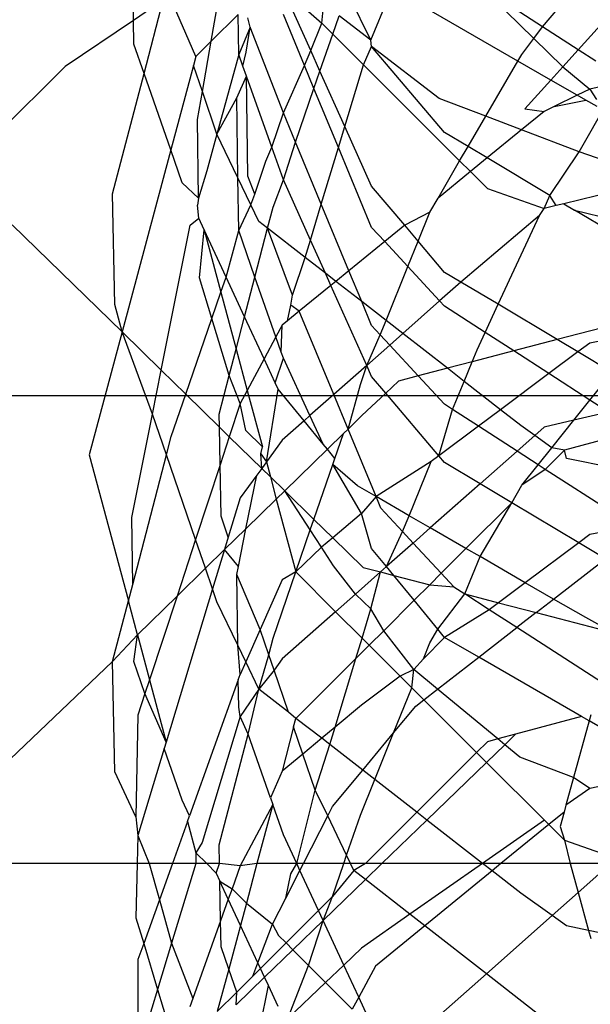
# Model space of a CAD drawing. Units: millimetres. Extents: x -802 to 3169, y -470 to 2355.
# Drawn here: x -533 to -530, y 1594 to 1598 of the extents above; entities that cross this region are included whole.
import ezdxf

# ---------------------------------------------------------------- set-up
doc = ezdxf.new("R2010")
doc.units = ezdxf.units.MM

msp = doc.modelspace()

# ---------------------------------------------------------------- linework, layer by layer
for p, q in [((-532.4062, 1597.8777), (-532.4136, 1598.4006)), ((-532.0682, 1597.7866), (-532.0048, 1598.1505)), ((-530.6266, 1597.8498), (-530.4369, 1598.0734)), ((-530.1661, 1598.0895), (-530.4719, 1597.7498)), ((-532.1348, 1597.72), (-532.2497, 1597.9841)), ((-531.6354, 1597.7471), (-531.7543, 1598.0122)), ((-531.7543, 1598.0122), (-531.5874, 1597.866)), ((-531.3731, 1597.7921), (-531.4765, 1598.0011)), ((-531.3731, 1597.7921), (-531.2813, 1598.0164)), ((-530.7342, 1597.7005), (-531.2813, 1598.0164)), ((-530.6266, 1597.8498), (-530.8932, 1598.0221)), ((-530.8932, 1598.0221), (-530.6647, 1597.7992)), ((-532.2774, 1597.9653), (-532.4062, 1597.8777)), ((-532.3603, 1597.6471), (-532.2774, 1597.9653)), ((-531.5874, 1597.866), (-531.5783, 1597.9524)), ((-531.9511, 1597.9037), (-532.0682, 1597.7866)), ((-531.9486, 1597.7296), (-531.9511, 1597.9037)), ((-531.6622, 1597.6806), (-531.7543, 1597.9028)), ((-531.5395, 1597.818), (-531.5121, 1597.8976)), ((-531.3731, 1597.7921), (-531.5121, 1597.8976)), ((-532.4062, 1597.8777), (-532.7028, 1597.6762)), ((-532.4047, 1597.774), (-532.4062, 1597.8777)), ((-531.8981, 1597.8487), (-531.909, 1597.889)), ((-531.6354, 1597.7471), (-531.5874, 1597.866)), ((-531.5874, 1597.866), (-531.5395, 1597.818)), ((-531.8981, 1597.8487), (-531.9486, 1597.7296)), ((-531.9166, 1597.7398), (-531.8981, 1597.8487)), ((-531.7543, 1597.476), (-531.8981, 1597.8487)), ((-531.5949, 1597.657), (-531.5395, 1597.818)), ((-531.5395, 1597.818), (-531.4057, 1597.6843)), ((-530.6647, 1597.7992), (-530.6266, 1597.8498)), ((-530.4719, 1597.7498), (-530.6266, 1597.8498)), ((-532.3603, 1597.6471), (-532.4047, 1597.774)), ((-532.0682, 1597.7866), (-532.1348, 1597.72)), ((-532.1064, 1597.5674), (-532.0682, 1597.7866)), ((-531.3704, 1597.7644), (-531.3731, 1597.7921)), ((-530.7174, 1597.7294), (-530.6647, 1597.7992)), ((-530.6647, 1597.7992), (-530.5384, 1597.676)), ((-531.9486, 1597.7296), (-532.0429, 1597.3826)), ((-531.9304, 1597.6786), (-531.9486, 1597.7296)), ((-531.9304, 1597.6786), (-531.9166, 1597.7398)), ((-531.6622, 1597.6806), (-531.6354, 1597.7471)), ((-531.5949, 1597.657), (-531.6354, 1597.7471)), ((-531.4057, 1597.6843), (-531.3704, 1597.7644)), ((-531.0528, 1597.3891), (-531.3704, 1597.7644)), ((-531.0766, 1597.5376), (-531.3704, 1597.7644)), ((-530.7342, 1597.7005), (-530.7174, 1597.7294)), ((-530.4719, 1597.7498), (-530.5384, 1597.676)), ((-530.3956, 1597.7005), (-530.4719, 1597.7498)), ((-532.1348, 1597.72), (-532.1454, 1597.6806)), ((-531.4869, 1597.4162), (-531.4057, 1597.6843)), ((-531.4057, 1597.6843), (-530.9874, 1597.266)), ((-530.8741, 1597.4605), (-530.7342, 1597.7005)), ((-530.5908, 1597.6177), (-530.7342, 1597.7005)), ((-532.7028, 1597.6762), (-533.0328, 1597.3505)), ((-532.4968, 1597.1233), (-532.3603, 1597.6471)), ((-532.2437, 1597.3139), (-532.3603, 1597.6471)), ((-532.1454, 1597.6806), (-532.2437, 1597.3139)), ((-532.1064, 1597.5674), (-532.1454, 1597.6806)), ((-531.915, 1597.6354), (-531.9304, 1597.6786)), ((-531.7543, 1597.476), (-531.6622, 1597.6806)), ((-531.621, 1597.5812), (-531.6622, 1597.6806)), ((-531.621, 1597.5812), (-531.5949, 1597.657)), ((-531.4869, 1597.4162), (-531.5949, 1597.657)), ((-530.5384, 1597.676), (-530.5908, 1597.6177)), ((-530.5384, 1597.676), (-530.4212, 1597.5786)), ((-531.9568, 1597.5401), (-531.915, 1597.6354)), ((-531.9084, 1597.2004), (-531.915, 1597.6354)), ((-531.8049, 1597.3265), (-531.915, 1597.6354)), ((-530.5908, 1597.6177), (-530.7037, 1597.4923)), ((-530.4763, 1597.5516), (-530.5908, 1597.6177)), ((-532.1275, 1597.4465), (-532.1064, 1597.5674)), ((-532.0429, 1597.3826), (-532.1064, 1597.5674)), ((-531.7012, 1597.3479), (-531.621, 1597.5812)), ((-531.5146, 1597.3245), (-531.621, 1597.5812)), ((-530.4212, 1597.5786), (-530.4763, 1597.5516)), ((-530.3384, 1597.5967), (-530.4212, 1597.5786)), ((-530.4212, 1597.5786), (-530.3928, 1597.534)), ((-532.0429, 1597.3826), (-531.9568, 1597.5401)), ((-531.9519, 1597.193), (-531.9568, 1597.5401)), ((-530.8741, 1597.4605), (-531.0766, 1597.5376)), ((-530.4763, 1597.5516), (-530.5762, 1597.5027)), ((-530.5762, 1597.5027), (-530.4392, 1597.5302)), ((-530.4392, 1597.5302), (-530.4763, 1597.5516)), ((-530.4673, 1597.3058), (-530.345, 1597.5215)), ((-530.3886, 1597.5024), (-530.4392, 1597.5302)), ((-531.8049, 1597.3265), (-531.7543, 1597.476)), ((-531.7012, 1597.3479), (-531.7543, 1597.476)), ((-530.6203, 1597.4811), (-530.7182, 1597.4012)), ((-530.7037, 1597.4923), (-530.6203, 1597.4811)), ((-530.5762, 1597.5027), (-530.6203, 1597.4811)), ((-532.1233, 1597.1047), (-532.1275, 1597.4465)), ((-530.9511, 1597.3283), (-530.8741, 1597.4605)), ((-530.7182, 1597.4012), (-530.8741, 1597.4605)), ((-531.5146, 1597.3245), (-531.4869, 1597.4162)), ((-531.3704, 1597.1565), (-531.4869, 1597.4162)), ((-530.9511, 1597.3283), (-531.0528, 1597.3891)), ((-530.7182, 1597.4012), (-530.8681, 1597.2788)), ((-530.4673, 1597.3058), (-530.7182, 1597.4012)), ((-532.0429, 1597.3826), (-532.0875, 1597.2228)), ((-531.9519, 1597.193), (-532.0429, 1597.3826)), ((-531.7543, 1597.1844), (-531.7012, 1597.3479)), ((-531.5893, 1597.0778), (-531.7012, 1597.3479)), ((-532.2437, 1597.3139), (-532.4559, 1596.5218)), ((-532.1938, 1597.1714), (-532.2437, 1597.3139)), ((-531.8299, 1597.2645), (-531.8049, 1597.3265)), ((-531.7543, 1597.1844), (-531.8049, 1597.3265)), ((-531.5893, 1597.0778), (-531.5146, 1597.3245)), ((-531.3704, 1596.9766), (-531.5146, 1597.3245)), ((-530.9874, 1597.266), (-530.9511, 1597.3283)), ((-530.8681, 1597.2788), (-530.9511, 1597.3283)), ((-530.5946, 1597.1154), (-530.4673, 1597.3058)), ((-530.1121, 1597.1827), (-530.4673, 1597.3058)), ((-531.879, 1597.1219), (-531.8299, 1597.2645)), ((-531.0813, 1597.1047), (-530.9874, 1597.266)), ((-530.9874, 1597.266), (-530.9408, 1597.2194)), ((-530.8681, 1597.2788), (-530.9408, 1597.2194)), ((-530.5946, 1597.1154), (-530.8681, 1597.2788)), ((-532.0875, 1597.2228), (-532.1233, 1597.1047)), ((-530.9408, 1597.2194), (-531.0813, 1597.1047)), ((-530.9408, 1597.2194), (-530.8669, 1597.1455)), ((-532.1233, 1597.1047), (-532.1938, 1597.1714)), ((-531.9486, 1596.9629), (-531.9519, 1597.193)), ((-531.8952, 1597.0749), (-531.9519, 1597.193)), ((-531.879, 1597.1219), (-531.9084, 1597.2004)), ((-531.7987, 1597.0643), (-531.7543, 1597.1844)), ((-531.6365, 1596.9218), (-531.7543, 1597.1844)), ((-530.1121, 1597.1827), (-530.5342, 1597.0794)), ((-531.2264, 1596.9863), (-531.3704, 1597.1565)), ((-530.8669, 1597.1455), (-530.6203, 1597.059)), ((-532.4879, 1596.6421), (-532.4968, 1597.1233)), ((-532.1233, 1597.1047), (-532.1275, 1597.0736)), ((-531.8952, 1597.0749), (-531.879, 1597.1219)), ((-531.1168, 1597.0437), (-531.0813, 1597.1047)), ((-530.6203, 1597.059), (-530.5946, 1597.1154)), ((-530.5677, 1597.0714), (-530.5946, 1597.1154)), ((-532.1222, 1597.0171), (-532.1275, 1597.0736)), ((-531.9486, 1596.9629), (-531.8952, 1597.0749)), ((-531.8602, 1597.0021), (-531.8952, 1597.0749)), ((-531.8234, 1596.9734), (-531.7987, 1597.0643)), ((-531.6365, 1596.9218), (-531.5893, 1597.0778)), ((-531.4691, 1596.7881), (-531.5893, 1597.0778)), ((-531.1168, 1597.0437), (-531.2264, 1596.9863)), ((-531.1679, 1596.9172), (-531.1168, 1597.0437)), ((-530.6408, 1597.0285), (-530.6203, 1597.059)), ((-530.5677, 1597.0714), (-530.6203, 1597.059)), ((-530.5342, 1597.0794), (-530.5677, 1597.0714)), ((-530.5342, 1597.0794), (-530.4878, 1597.0516)), ((-530.1381, 1596.8428), (-530.4878, 1597.0516)), ((-530.4878, 1597.0516), (-530.1178, 1596.9601)), ((-532.1589, 1596.987), (-532.1222, 1597.0171)), ((-532.0989, 1596.9669), (-532.1222, 1597.0171)), ((-531.8234, 1596.9734), (-531.8602, 1597.0021)), ((-530.6408, 1597.0285), (-530.982, 1596.7389)), ((-530.8201, 1596.6422), (-530.6408, 1597.0285)), ((-532.9333, 1596.988), (-532.4559, 1596.5218)), ((-532.2853, 1596.3552), (-532.1589, 1596.987)), ((-532.119, 1596.7567), (-532.0989, 1596.9669)), ((-532.0032, 1596.7608), (-532.0989, 1596.9669)), ((-532.0989, 1596.9669), (-532.0259, 1596.6947)), ((-532.0032, 1596.7608), (-531.9486, 1596.9629)), ((-531.8778, 1596.7608), (-531.9486, 1596.9629)), ((-531.8778, 1596.7608), (-531.8234, 1596.9734)), ((-531.7141, 1596.6817), (-531.8234, 1596.9734)), ((-531.6595, 1596.8457), (-531.8234, 1596.9734)), ((-531.3135, 1596.9152), (-531.3704, 1596.9766)), ((-531.2264, 1596.9863), (-531.3135, 1596.9152)), ((-531.1679, 1596.9172), (-531.2264, 1596.9863)), ((-531.6595, 1596.8457), (-531.6365, 1596.9218)), ((-531.5716, 1596.7773), (-531.6365, 1596.9218)), ((-531.3135, 1596.9152), (-531.4691, 1596.7881)), ((-531.2126, 1596.8063), (-531.3135, 1596.9152)), ((-531.2126, 1596.8063), (-531.1679, 1596.9172)), ((-531.0528, 1596.7811), (-531.1679, 1596.9172)), ((-531.7141, 1596.6817), (-531.6595, 1596.8457)), ((-531.5716, 1596.7773), (-531.6595, 1596.8457)), ((-531.4691, 1596.7881), (-531.526, 1596.7417)), ((-531.4136, 1596.6542), (-531.4691, 1596.7881)), ((-531.3073, 1596.5713), (-531.2126, 1596.8063)), ((-531.0744, 1596.6572), (-531.2126, 1596.8063)), ((-532.0652, 1596.5804), (-532.119, 1596.7567)), ((-532.0259, 1596.6947), (-532.0032, 1596.7608)), ((-531.9229, 1596.5877), (-532.0032, 1596.7608)), ((-531.9229, 1596.5877), (-531.8778, 1596.7608)), ((-531.7866, 1596.5001), (-531.8778, 1596.7608)), ((-531.5477, 1596.7239), (-531.5716, 1596.7773)), ((-531.526, 1596.7417), (-531.5716, 1596.7773)), ((-531.526, 1596.7417), (-531.5477, 1596.7239)), ((-531.4136, 1596.6542), (-531.526, 1596.7417)), ((-530.982, 1596.7389), (-531.0528, 1596.7811)), ((-531.5477, 1596.7239), (-531.6851, 1596.6117)), ((-531.3918, 1596.3763), (-531.5477, 1596.7239)), ((-530.982, 1596.7389), (-531.0744, 1596.6572)), ((-530.8201, 1596.6422), (-530.982, 1596.7389)), ((-532.0652, 1596.5804), (-532.0259, 1596.6947)), ((-532.0259, 1596.6947), (-531.9596, 1596.4471)), ((-531.7221, 1596.6388), (-531.7141, 1596.6817)), ((-531.0744, 1596.6572), (-531.235, 1596.515)), ((-531.0528, 1596.6339), (-531.0744, 1596.6572)), ((-532.4559, 1596.5218), (-532.4879, 1596.6421)), ((-531.7358, 1596.5703), (-531.7221, 1596.6388)), ((-531.6851, 1596.6117), (-531.7221, 1596.6388)), ((-531.3704, 1596.5498), (-531.4136, 1596.6542)), ((-531.3073, 1596.5713), (-531.4136, 1596.6542)), ((-530.8767, 1596.5201), (-531.0528, 1596.6339)), ((-530.8767, 1596.5201), (-530.8201, 1596.6422)), ((-530.5631, 1596.4887), (-530.8201, 1596.6422)), ((-532.1786, 1596.2509), (-532.0652, 1596.5804)), ((-531.9896, 1596.3321), (-532.0652, 1596.5804)), ((-531.9596, 1596.4471), (-531.9229, 1596.5877)), ((-531.8379, 1596.4045), (-531.9229, 1596.5877)), ((-531.7358, 1596.5703), (-531.759, 1596.5514)), ((-531.6851, 1596.6117), (-531.7358, 1596.5703)), ((-531.535, 1596.2496), (-531.6851, 1596.6117)), ((-531.3325, 1596.5089), (-531.3073, 1596.5713)), ((-531.235, 1596.515), (-531.3073, 1596.5713)), ((-530.127, 1596.6028), (-530.5631, 1596.4887)), ((-531.759, 1596.5514), (-531.7866, 1596.5001)), ((-531.7632, 1596.4334), (-531.759, 1596.5514)), ((-531.3325, 1596.5089), (-531.3704, 1596.5498)), ((-532.4559, 1596.5218), (-532.5989, 1595.988)), ((-532.3235, 1596.1642), (-532.4559, 1596.5218)), ((-532.4559, 1596.5218), (-532.2853, 1596.3552)), ((-531.7866, 1596.5001), (-531.8379, 1596.4045)), ((-531.7632, 1596.4334), (-531.7866, 1596.5001)), ((-531.3918, 1596.3763), (-531.3325, 1596.5089)), ((-531.2917, 1596.4649), (-531.3325, 1596.5089)), ((-531.235, 1596.515), (-531.2917, 1596.4649)), ((-531.0407, 1596.3637), (-531.235, 1596.515)), ((-530.9119, 1596.4443), (-530.8767, 1596.5201)), ((-530.7518, 1596.4393), (-530.8767, 1596.5201)), ((-530.5631, 1596.4887), (-530.7518, 1596.4393)), ((-530.4728, 1596.4348), (-530.5631, 1596.4887)), ((-530.1682, 1596.524), (-530.4212, 1596.4733)), ((-531.9896, 1596.3321), (-531.9596, 1596.4471)), ((-531.9596, 1596.4471), (-531.9115, 1596.2676)), ((-531.2917, 1596.4649), (-531.3918, 1596.3763)), ((-531.1673, 1596.3306), (-531.2917, 1596.4649)), ((-530.9334, 1596.3918), (-530.9119, 1596.4443)), ((-530.4212, 1596.4733), (-530.4728, 1596.4348)), ((-531.8379, 1596.4045), (-531.9115, 1596.2676)), ((-531.7898, 1596.3008), (-531.8379, 1596.4045)), ((-531.7898, 1596.3008), (-531.7543, 1596.4079)), ((-531.7543, 1596.4079), (-531.7632, 1596.4334)), ((-531.6384, 1596.1581), (-531.7543, 1596.4079)), ((-530.7518, 1596.4393), (-530.9334, 1596.3918)), ((-530.599, 1596.3405), (-530.7518, 1596.4393)), ((-530.4728, 1596.4348), (-530.599, 1596.3405)), ((-530.3246, 1596.3462), (-530.4728, 1596.4348)), ((-531.3918, 1596.3763), (-531.535, 1596.2496)), ((-531.4191, 1596.294), (-531.3918, 1596.3763)), ((-531.3704, 1596.3287), (-531.3918, 1596.3763)), ((-531.0407, 1596.3637), (-531.1673, 1596.3306)), ((-530.9334, 1596.3918), (-531.0407, 1596.3637)), ((-530.9681, 1596.3071), (-531.0407, 1596.3637)), ((-530.9681, 1596.3071), (-530.9334, 1596.3918)), ((-532.3235, 1596.1642), (-532.2853, 1596.3552)), ((-532.2853, 1596.3552), (-532.1786, 1596.2509)), ((-532.0334, 1596.1639), (-531.9896, 1596.3321)), ((-531.9417, 1596.2114), (-531.9896, 1596.3321)), ((-531.3088, 1596.2559), (-531.3704, 1596.3287)), ((-531.1673, 1596.3306), (-531.2532, 1596.3081)), ((-531.0528, 1596.2071), (-531.1673, 1596.3306)), ((-530.599, 1596.3405), (-530.8093, 1596.1834)), ((-530.4212, 1596.2256), (-530.599, 1596.3405)), ((-530.4212, 1596.2256), (-530.3246, 1596.3462)), ((-531.8282, 1595.9566), (-531.777, 1596.2732)), ((-531.777, 1596.2732), (-531.7898, 1596.3008)), ((-531.6641, 1596.1354), (-531.777, 1596.2732)), ((-531.4729, 1596.0997), (-531.4191, 1596.294)), ((-531.3088, 1596.2559), (-531.2532, 1596.3081)), ((-531.0182, 1596.1847), (-530.9681, 1596.3071)), ((-530.8093, 1596.1834), (-530.9681, 1596.3071)), ((-529.2506, 1596.2436), (-537.2506, 1596.2436)), ((-532.2421, 1596.0664), (-532.1786, 1596.2509)), ((-532.1786, 1596.2509), (-532.0324, 1596.1081)), ((-531.9115, 1596.2676), (-531.9417, 1596.2114)), ((-531.9115, 1596.2676), (-531.8456, 1596.0218)), ((-531.535, 1596.2496), (-531.6384, 1596.1581)), ((-531.4729, 1596.0997), (-531.535, 1596.2496)), ((-531.4131, 1596.1581), (-531.3088, 1596.2559)), ((-531.0778, 1595.9829), (-531.3088, 1596.2559)), ((-531.9417, 1596.2114), (-531.9894, 1596.0661)), ((-531.9169, 1596.0935), (-531.9417, 1596.2114)), ((-531.0778, 1595.9829), (-531.0182, 1596.1847)), ((-531.0182, 1596.1847), (-531.0528, 1596.2071)), ((-530.9053, 1596.1117), (-531.0182, 1596.1847)), ((-530.4915, 1596.1377), (-530.4212, 1596.2256)), ((-530.3405, 1596.1735), (-530.4212, 1596.2256)), ((-532.4136, 1595.7142), (-532.3235, 1596.1642)), ((-532.2627, 1595.9873), (-532.3235, 1596.1642)), ((-532.0324, 1596.1081), (-532.0334, 1596.1639)), ((-531.6384, 1596.1581), (-531.6641, 1596.1354)), ((-531.5804, 1596.0333), (-531.6384, 1596.1581)), ((-531.4131, 1596.1581), (-531.4729, 1596.0997)), ((-530.8093, 1596.1834), (-530.9053, 1596.1117)), ((-530.7215, 1596.115), (-530.8093, 1596.1834)), ((-530.3405, 1596.1735), (-530.4915, 1596.1377)), ((-532.0294, 1595.9442), (-532.0324, 1596.1081)), ((-532.0324, 1596.1081), (-531.9894, 1596.0661)), ((-531.6641, 1596.1354), (-531.759, 1596.0514)), ((-531.5804, 1596.0333), (-531.6641, 1596.1354)), ((-531.4926, 1596.0804), (-531.4729, 1596.0997)), ((-531.3508, 1595.8054), (-531.4729, 1596.0997)), ((-530.9053, 1596.1117), (-531.0778, 1595.9829)), ((-530.7376, 1596.0033), (-530.9053, 1596.1117)), ((-530.6607, 1596.0714), (-530.7215, 1596.115)), ((-530.6203, 1596.1071), (-530.6607, 1596.0714)), ((-530.4915, 1596.1377), (-530.6203, 1596.1071)), ((-530.587, 1596.0184), (-530.4915, 1596.1377)), ((-532.2627, 1595.9873), (-532.2421, 1596.0664)), ((-531.9894, 1596.0661), (-532.0294, 1595.9442)), ((-531.9894, 1596.0661), (-531.8485, 1595.9286)), ((-531.8456, 1596.0218), (-531.9169, 1596.0935)), ((-531.4926, 1596.0804), (-531.5629, 1596.0118)), ((-531.53, 1595.9717), (-531.4926, 1596.0804)), ((-530.6607, 1596.0714), (-530.7376, 1596.0033)), ((-530.587, 1596.0184), (-530.6607, 1596.0714)), ((-530.2151, 1596.0924), (-530.532, 1596.0074)), ((-531.8515, 1595.9924), (-531.8456, 1596.0218)), ((-531.759, 1596.0514), (-531.8282, 1595.9566)), ((-531.5629, 1596.0118), (-531.5804, 1596.0333)), ((-530.6463, 1595.9443), (-530.587, 1596.0184)), ((-530.532, 1596.0074), (-530.587, 1596.0184)), ((-532.5989, 1595.988), (-532.4284, 1595.3515)), ((-532.4095, 1595.4239), (-532.2627, 1595.9873)), ((-532.1361, 1595.6191), (-532.2627, 1595.9873)), ((-531.8485, 1595.9286), (-531.8515, 1595.9924)), ((-531.8515, 1595.9924), (-531.8282, 1595.9566)), ((-531.5629, 1596.0118), (-531.7483, 1595.8307)), ((-531.53, 1595.9717), (-531.5629, 1596.0118)), ((-531.5393, 1595.9446), (-531.53, 1595.9717)), ((-531.0778, 1595.9829), (-531.1109, 1595.9582)), ((-531.0528, 1595.9533), (-531.0778, 1595.9829)), ((-530.7376, 1596.0033), (-530.8984, 1595.8611)), ((-530.6463, 1595.9443), (-530.7376, 1596.0033)), ((-530.532, 1596.0074), (-530.6152, 1595.9242)), ((-530.5224, 1595.9721), (-530.532, 1596.0074)), ((-529.9448, 1595.8515), (-530.5224, 1595.9721)), ((-532.0294, 1595.9442), (-532.1361, 1595.6191)), ((-532.0252, 1595.7206), (-532.0294, 1595.9442)), ((-531.8485, 1595.9286), (-531.8702, 1595.8988)), ((-531.8282, 1595.9566), (-531.8485, 1595.9286)), ((-531.8485, 1595.9286), (-531.8108, 1595.8917)), ((-531.8282, 1595.9566), (-531.8108, 1595.8917)), ((-531.6212, 1595.7065), (-531.5393, 1595.9446)), ((-531.4323, 1595.8524), (-531.5393, 1595.9446)), ((-531.4143, 1595.7316), (-531.5393, 1595.9446)), ((-531.1109, 1595.9582), (-531.3508, 1595.8054)), ((-531.2073, 1595.7225), (-531.1109, 1595.9582)), ((-530.8984, 1595.8611), (-531.0528, 1595.9533)), ((-530.7174, 1595.8554), (-530.6463, 1595.9443)), ((-530.6152, 1595.9242), (-530.6463, 1595.9443)), ((-531.8702, 1595.8988), (-531.9417, 1595.8009)), ((-531.9168, 1595.6661), (-531.8702, 1595.8988)), ((-531.8108, 1595.8917), (-531.7849, 1595.795)), ((-531.7483, 1595.8307), (-531.8108, 1595.8917)), ((-530.6152, 1595.9242), (-530.7174, 1595.8554)), ((-530.2338, 1595.6776), (-530.6152, 1595.9242)), ((-531.3508, 1595.8054), (-531.4323, 1595.8524)), ((-530.8984, 1595.8611), (-531.1152, 1595.6693)), ((-530.7607, 1595.7788), (-530.8984, 1595.8611)), ((-530.7607, 1595.7788), (-530.7174, 1595.8554)), ((-531.9417, 1595.8009), (-531.9937, 1595.629)), ((-531.7483, 1595.8307), (-531.7849, 1595.795)), ((-531.637, 1595.6606), (-531.7483, 1595.8307)), ((-531.7483, 1595.8307), (-531.6212, 1595.7065)), ((-531.3508, 1595.8054), (-531.4143, 1595.7316)), ((-531.3302, 1595.7555), (-531.3508, 1595.8054)), ((-531.2073, 1595.7225), (-531.3508, 1595.8054)), ((-531.7849, 1595.795), (-531.9168, 1595.6661)), ((-531.7849, 1595.795), (-531.7, 1595.4782)), ((-530.7607, 1595.7788), (-530.9599, 1595.5796)), ((-530.8987, 1595.5443), (-530.7607, 1595.7788)), ((-530.4688, 1595.6045), (-530.7607, 1595.7788)), ((-532.4095, 1595.4239), (-532.4136, 1595.7142)), ((-531.9937, 1595.629), (-532.0252, 1595.7206)), ((-531.4143, 1595.7316), (-531.5397, 1595.6269)), ((-531.3704, 1595.5805), (-531.4143, 1595.7316)), ((-531.2356, 1595.6534), (-531.3302, 1595.7555)), ((-531.2356, 1595.6534), (-531.2073, 1595.7225)), ((-531.1152, 1595.6693), (-531.2073, 1595.7225)), ((-531.637, 1595.6606), (-531.6212, 1595.7065)), ((-531.6212, 1595.7065), (-531.5397, 1595.6269)), ((-530.2338, 1595.6776), (-530.4212, 1595.6401)), ((-532.0101, 1595.575), (-531.9168, 1595.6661)), ((-531.9937, 1595.629), (-532.0101, 1595.575)), ((-531.9498, 1595.5013), (-531.9168, 1595.6661)), ((-531.7, 1595.4782), (-531.637, 1595.6606)), ((-531.5887, 1595.586), (-531.637, 1595.6606)), ((-531.3053, 1595.5011), (-531.2356, 1595.6534)), ((-531.1894, 1595.6036), (-531.2356, 1595.6534)), ((-531.1152, 1595.6693), (-531.1894, 1595.6036)), ((-530.9599, 1595.5796), (-531.1152, 1595.6693)), ((-530.4212, 1595.6401), (-530.4688, 1595.6045)), ((-532.1361, 1595.6191), (-532.2168, 1595.3731)), ((-532.093, 1595.494), (-532.1361, 1595.6191)), ((-531.5887, 1595.586), (-531.7, 1595.4782)), ((-531.5397, 1595.6269), (-531.5887, 1595.586)), ((-531.5355, 1595.5038), (-531.5887, 1595.586)), ((-531.5397, 1595.6269), (-531.4075, 1595.4978)), ((-531.1894, 1595.6036), (-531.3053, 1595.5011)), ((-531.0675, 1595.472), (-531.1894, 1595.6036)), ((-530.4688, 1595.6045), (-530.7018, 1595.4306)), ((-530.3526, 1595.5351), (-530.4688, 1595.6045)), ((-532.0101, 1595.575), (-532.093, 1595.494)), ((-532.0101, 1595.575), (-532.062, 1595.4037)), ((-531.9498, 1595.5013), (-532.0101, 1595.575)), ((-531.3053, 1595.5011), (-531.3704, 1595.5805)), ((-530.9599, 1595.5796), (-531.0675, 1595.472)), ((-530.9652, 1595.3821), (-530.8987, 1595.5443)), ((-530.8987, 1595.5443), (-530.9599, 1595.5796)), ((-530.7018, 1595.4306), (-530.8987, 1595.5443)), ((-531.9568, 1595.4664), (-531.9498, 1595.5013)), ((-531.4407, 1595.3812), (-531.5355, 1595.5038)), ((-531.3314, 1595.4779), (-531.3053, 1595.5011)), ((-531.274, 1595.4629), (-531.3053, 1595.5011)), ((-530.5788, 1595.3596), (-530.3526, 1595.5351)), ((-532.093, 1595.494), (-532.2168, 1595.3731)), ((-532.062, 1595.4037), (-532.093, 1595.494)), ((-531.9524, 1595.1598), (-531.9568, 1595.4664)), ((-531.8553, 1595.2267), (-531.9568, 1595.4664)), ((-531.7987, 1595.1903), (-531.7, 1595.4782)), ((-531.7, 1595.4782), (-531.759, 1595.4439)), ((-531.7, 1595.4782), (-531.5268, 1595.305)), ((-531.3314, 1595.4779), (-531.4407, 1595.3812)), ((-531.4075, 1595.4978), (-531.3314, 1595.4779)), ((-531.3731, 1595.3176), (-531.3314, 1595.4779)), ((-531.3314, 1595.4779), (-531.274, 1595.4629)), ((-531.1851, 1595.3544), (-531.274, 1595.4629)), ((-531.274, 1595.4629), (-531.1175, 1595.422)), ((-531.0675, 1595.472), (-531.1175, 1595.422)), ((-531.0126, 1595.4128), (-531.0675, 1595.472)), ((-532.4284, 1595.3515), (-532.4095, 1595.4239)), ((-531.759, 1595.4439), (-531.8553, 1595.2267)), ((-531.1175, 1595.422), (-531.1851, 1595.3544)), ((-531.1175, 1595.422), (-531.0126, 1595.4128)), ((-530.7018, 1595.4306), (-530.8181, 1595.3436)), ((-530.5788, 1595.3596), (-530.7018, 1595.4306)), ((-532.2168, 1595.3731), (-532.3891, 1595.2049)), ((-532.2168, 1595.3731), (-532.3365, 1595.0085)), ((-532.062, 1595.4037), (-532.2638, 1594.7372)), ((-532.0429, 1595.3482), (-532.062, 1595.4037)), ((-531.4407, 1595.3812), (-531.5268, 1595.305)), ((-531.3731, 1595.3176), (-531.4407, 1595.3812)), ((-531.0824, 1595.2289), (-530.9652, 1595.3821)), ((-531.0126, 1595.4128), (-530.9652, 1595.3821)), ((-530.9652, 1595.3821), (-530.8181, 1595.3436)), ((-530.8587, 1595.3133), (-530.9652, 1595.3821)), ((-532.4968, 1595.0889), (-532.4284, 1595.3515)), ((-532.3891, 1595.2049), (-532.4284, 1595.3515)), ((-531.9524, 1595.1598), (-532.0429, 1595.3482)), ((-531.1851, 1595.3544), (-531.3176, 1595.2219)), ((-531.0824, 1595.2289), (-531.1851, 1595.3544)), ((-530.8181, 1595.3436), (-530.8587, 1595.3133)), ((-530.8181, 1595.3436), (-530.6545, 1595.3008)), ((-530.6545, 1595.3008), (-530.5788, 1595.3596)), ((-530.4392, 1595.279), (-530.5788, 1595.3596)), ((-531.5268, 1595.305), (-531.759, 1595.0996)), ((-531.5268, 1595.305), (-531.4117, 1595.19)), ((-531.4117, 1595.19), (-531.3731, 1595.3176)), ((-531.3176, 1595.2219), (-531.3731, 1595.3176)), ((-530.8587, 1595.3133), (-531.0528, 1595.1929)), ((-530.7385, 1595.2356), (-530.8587, 1595.3133)), ((-530.6545, 1595.3008), (-530.7385, 1595.2356)), ((-530.6545, 1595.3008), (-530.3187, 1595.2129)), ((-530.3187, 1595.2129), (-530.4392, 1595.279)), ((-532.3891, 1595.2049), (-532.4968, 1595.0889)), ((-532.4047, 1595.0876), (-532.3891, 1595.2049)), ((-532.3891, 1595.2049), (-532.3365, 1595.0085)), ((-531.8553, 1595.2267), (-531.9174, 1595.0868)), ((-531.8177, 1595.1174), (-531.8553, 1595.2267)), ((-531.3176, 1595.2219), (-531.3806, 1595.1589)), ((-531.1874, 1595.0536), (-531.3176, 1595.2219)), ((-531.1168, 1595.1697), (-531.0824, 1595.2289)), ((-531.0528, 1595.1929), (-531.0824, 1595.2289)), ((-530.9041, 1595.107), (-530.7385, 1595.2356)), ((-530.3114, 1594.9595), (-530.7385, 1595.2356)), ((-531.9174, 1595.0868), (-531.9524, 1595.1598)), ((-531.9417, 1595.0321), (-531.9524, 1595.1598)), ((-531.8177, 1595.1174), (-531.7987, 1595.1903)), ((-531.4387, 1595.1008), (-531.4117, 1595.19)), ((-531.3806, 1595.1589), (-531.4387, 1595.1008)), ((-531.4117, 1595.19), (-531.3806, 1595.1589)), ((-531.3806, 1595.1589), (-531.2459, 1595.0241)), ((-531.0528, 1595.1929), (-531.1453, 1595.0993)), ((-531.1453, 1595.0993), (-531.1168, 1595.1697)), ((-530.9041, 1595.107), (-531.0528, 1595.1929)), ((-531.8602, 1594.9676), (-531.8177, 1595.1174)), ((-531.7947, 1595.0506), (-531.8177, 1595.1174)), ((-532.4968, 1595.0889), (-532.943, 1594.6639)), ((-532.4879, 1594.6077), (-532.4968, 1595.0889)), ((-532.3561, 1594.9487), (-532.4047, 1595.0876)), ((-531.9174, 1595.0868), (-531.9417, 1595.0321)), ((-531.8602, 1594.9676), (-531.9174, 1595.0868)), ((-531.759, 1595.0996), (-531.7947, 1595.0506)), ((-531.4387, 1595.1008), (-531.7, 1594.8395)), ((-531.5289, 1594.8027), (-531.4387, 1595.1008)), ((-531.1453, 1595.0993), (-531.1874, 1595.0536)), ((-531.0835, 1594.9677), (-530.9041, 1595.107)), ((-530.4575, 1594.8491), (-530.9041, 1595.107)), ((-531.9503, 1595.0081), (-531.9417, 1595.0321)), ((-531.7947, 1595.0506), (-531.8602, 1594.9676)), ((-531.7318, 1594.8676), (-531.7947, 1595.0506)), ((-531.1874, 1595.0536), (-531.2459, 1595.0241)), ((-531.1958, 1594.974), (-531.1874, 1595.0536)), ((-531.0835, 1594.9677), (-531.1874, 1595.0536)), ((-532.3365, 1595.0085), (-532.3561, 1594.9487)), ((-532.3365, 1595.0085), (-532.2638, 1594.7372)), ((-531.9503, 1595.0081), (-532.1623, 1594.4171)), ((-531.9486, 1594.8892), (-531.9503, 1595.0081)), ((-531.2459, 1595.0241), (-531.4143, 1594.8983)), ((-531.2459, 1595.0241), (-531.1958, 1594.974)), ((-532.3561, 1594.9487), (-532.3867, 1594.8553)), ((-532.2638, 1594.7372), (-532.3561, 1594.9487)), ((-531.8602, 1594.9676), (-531.9417, 1594.8491)), ((-531.9077, 1594.7724), (-531.8602, 1594.9676)), ((-531.7318, 1594.8676), (-531.8602, 1594.9676)), ((-531.2749, 1594.7776), (-531.1958, 1594.974)), ((-531.1958, 1594.974), (-531.1432, 1594.9214)), ((-531.1432, 1594.9214), (-531.0835, 1594.9677)), ((-530.8219, 1594.7514), (-531.0835, 1594.9677)), ((-531.1782, 1594.8943), (-531.1432, 1594.9214)), ((-531.1432, 1594.9214), (-530.914, 1594.6923)), ((-531.9417, 1594.8491), (-531.9486, 1594.8892)), ((-531.7, 1594.8395), (-531.7318, 1594.8676)), ((-531.4143, 1594.8983), (-531.5289, 1594.8027)), ((-531.2749, 1594.7776), (-531.1782, 1594.8943)), ((-530.4172, 1594.8562), (-530.4244, 1594.83)), ((-532.3867, 1594.8553), (-532.3956, 1594.4121)), ((-531.9417, 1594.8491), (-532.1079, 1594.3)), ((-531.9077, 1594.7724), (-531.9417, 1594.8491)), ((-531.7097, 1594.8033), (-531.7, 1594.8395)), ((-531.5866, 1594.7545), (-531.7, 1594.8395)), ((-530.4575, 1594.8491), (-530.7438, 1594.7717)), ((-530.4244, 1594.83), (-530.4922, 1594.5828)), ((-530.4244, 1594.83), (-530.4575, 1594.8491)), ((-530.2777, 1594.7453), (-530.4244, 1594.83)), ((-532.0334, 1594.2899), (-531.9077, 1594.7724)), ((-531.8105, 1594.4947), (-531.9077, 1594.7724)), ((-531.7097, 1594.8033), (-531.759, 1594.6107)), ((-531.6692, 1594.6856), (-531.7097, 1594.8033)), ((-531.5289, 1594.8027), (-531.5866, 1594.7545)), ((-531.5517, 1594.7273), (-531.5289, 1594.8027)), ((-531.409, 1594.6161), (-531.2749, 1594.7776)), ((-531.3565, 1594.5753), (-531.2749, 1594.7776)), ((-530.7438, 1594.7717), (-530.8219, 1594.7514)), ((-530.7438, 1594.7717), (-530.7911, 1594.7259)), ((-532.2638, 1594.7372), (-532.2723, 1594.7092)), ((-531.5866, 1594.7545), (-531.6692, 1594.6856)), ((-531.5517, 1594.7273), (-531.5866, 1594.7545)), ((-530.8669, 1594.7394), (-530.914, 1594.6923)), ((-530.8219, 1594.7514), (-530.8669, 1594.7394)), ((-530.7911, 1594.7259), (-530.8219, 1594.7514)), ((-532.2723, 1594.7092), (-532.3867, 1594.3312)), ((-532.1938, 1594.4851), (-532.2723, 1594.7092)), ((-531.6692, 1594.6856), (-531.759, 1594.6107)), ((-531.6153, 1594.5288), (-531.6692, 1594.6856)), ((-531.6153, 1594.5288), (-531.5517, 1594.7273)), ((-531.409, 1594.6161), (-531.5517, 1594.7273)), ((-530.914, 1594.6923), (-531.1736, 1594.4327)), ((-530.914, 1594.6923), (-530.8706, 1594.6489)), ((-530.7911, 1594.7259), (-530.8706, 1594.6489)), ((-530.7252, 1594.6715), (-530.7911, 1594.7259)), ((-530.8706, 1594.6489), (-531.1295, 1594.3984)), ((-530.8706, 1594.6489), (-530.6189, 1594.3972)), ((-530.4922, 1594.5828), (-530.7252, 1594.6715)), ((-532.3956, 1594.4121), (-532.4879, 1594.6077)), ((-531.759, 1594.6107), (-531.8105, 1594.4947)), ((-531.5406, 1594.4575), (-531.409, 1594.6161)), ((-531.3565, 1594.5753), (-531.409, 1594.6161)), ((-531.4191, 1594.42), (-531.3565, 1594.5753)), ((-531.1736, 1594.4327), (-531.3565, 1594.5753)), ((-530.4922, 1594.5828), (-530.5251, 1594.4627)), ((-530.4212, 1594.5353), (-530.4922, 1594.5828)), ((-531.6961, 1594.2087), (-531.6153, 1594.5288)), ((-531.5614, 1594.4165), (-531.6153, 1594.5288)), ((-530.4212, 1594.5353), (-530.5251, 1594.4627)), ((-530.3863, 1594.5426), (-530.4212, 1594.5353)), ((-532.1623, 1594.4171), (-532.1938, 1594.4851)), ((-531.8105, 1594.4947), (-531.8002, 1594.4654)), ((-531.8002, 1594.4654), (-531.9417, 1594.1988)), ((-531.8002, 1594.4654), (-531.869, 1594.2087)), ((-531.7543, 1594.3342), (-531.8002, 1594.4654)), ((-531.5614, 1594.4165), (-531.5406, 1594.4575)), ((-531.1736, 1594.4327), (-531.3976, 1594.2087)), ((-531.1295, 1594.3984), (-531.1736, 1594.4327)), ((-530.5333, 1594.433), (-530.6001, 1594.3784)), ((-530.5333, 1594.433), (-530.5506, 1594.3698)), ((-530.5251, 1594.4627), (-530.5333, 1594.433)), ((-532.3956, 1594.4121), (-532.3867, 1594.3312)), ((-532.1713, 1594.392), (-532.237, 1594.2087)), ((-532.1713, 1594.392), (-532.1623, 1594.4171)), ((-532.1713, 1594.392), (-532.1348, 1594.256)), ((-531.6671, 1594.2087), (-531.5614, 1594.4165)), ((-531.4792, 1594.2453), (-531.5614, 1594.4165)), ((-531.4792, 1594.2453), (-531.4191, 1594.42)), ((-531.1295, 1594.3984), (-531.3254, 1594.2087)), ((-530.8885, 1594.2087), (-531.1295, 1594.3984)), ((-530.6189, 1594.3972), (-530.8885, 1594.2087)), ((-530.6189, 1594.3972), (-530.6001, 1594.3784)), ((-530.6001, 1594.3784), (-530.808, 1594.2087)), ((-530.6001, 1594.3784), (-530.532, 1594.3103)), ((-530.5506, 1594.3698), (-530.532, 1594.3103)), ((-532.3867, 1594.3312), (-532.3898, 1594.2087)), ((-532.3867, 1594.3312), (-532.3381, 1594.2087)), ((-532.1079, 1594.3), (-532.1348, 1594.256)), ((-531.6961, 1594.2087), (-531.7543, 1594.3342)), ((-530.532, 1594.3103), (-530.3049, 1594.2306)), ((-530.532, 1594.3103), (-530.5064, 1594.2087)), ((-532.0319, 1594.2087), (-532.0334, 1594.2899)), ((-532.1348, 1594.256), (-532.1356, 1594.2087)), ((-532.1348, 1594.256), (-532.0876, 1594.2087)), ((-531.4918, 1594.2087), (-531.4792, 1594.2453)), ((-531.4616, 1594.2087), (-531.4792, 1594.2453)), ((-532.3898, 1594.2087), (-533.0679, 1594.2087)), ((-532.3898, 1594.2087), (-532.3956, 1593.9736)), ((-532.3381, 1594.2087), (-532.3898, 1594.2087)), ((-532.3381, 1594.2087), (-532.2935, 1594.0513)), ((-532.237, 1594.2087), (-532.3381, 1594.2087)), ((-532.237, 1594.2087), (-532.2935, 1594.0513)), ((-532.1356, 1594.2087), (-532.2402, 1593.8631)), ((-532.1356, 1594.2087), (-532.237, 1594.2087)), ((-532.0876, 1594.2087), (-532.1356, 1594.2087)), ((-532.0876, 1594.2087), (-532.0465, 1594.1677)), ((-532.0319, 1594.2087), (-532.0876, 1594.2087)), ((-532.0465, 1594.1677), (-532.0319, 1594.2087)), ((-531.9417, 1594.1988), (-532.0319, 1594.2087)), ((-531.9417, 1594.1988), (-531.9776, 1594.0987)), ((-531.869, 1594.2087), (-531.9417, 1594.1988)), ((-531.869, 1594.2087), (-531.9152, 1594.0364)), ((-531.6961, 1594.2087), (-531.869, 1594.2087)), ((-531.7432, 1594.0591), (-531.6822, 1594.1789)), ((-531.7221, 1594.1643), (-531.6961, 1594.2087)), ((-531.6822, 1594.1789), (-531.6961, 1594.2087)), ((-531.6671, 1594.2087), (-531.6961, 1594.2087)), ((-531.6822, 1594.1789), (-531.6671, 1594.2087)), ((-531.6015, 1594.0049), (-531.6822, 1594.1789)), ((-531.4918, 1594.2087), (-531.6671, 1594.2087)), ((-531.5412, 1594.0651), (-531.4918, 1594.2087)), ((-531.447, 1594.1782), (-531.5412, 1594.0651)), ((-531.4616, 1594.2087), (-531.4918, 1594.2087)), ((-531.447, 1594.1782), (-531.4616, 1594.2087)), ((-531.3976, 1594.2087), (-531.4616, 1594.2087)), ((-531.3976, 1594.2087), (-531.447, 1594.1782)), ((-531.3971, 1594.1394), (-531.447, 1594.1782)), ((-531.3254, 1594.2087), (-531.3976, 1594.2087)), ((-531.3254, 1594.2087), (-531.3971, 1594.1394)), ((-530.8885, 1594.2087), (-531.3254, 1594.2087)), ((-530.8885, 1594.2087), (-531.2036, 1593.9886)), ((-530.8461, 1594.1776), (-531.1391, 1593.9384)), ((-530.8461, 1594.1776), (-530.8885, 1594.2087)), ((-530.808, 1594.2087), (-530.8885, 1594.2087)), ((-530.808, 1594.2087), (-530.8461, 1594.1776)), ((-530.7215, 1594.0805), (-530.8461, 1594.1776)), ((-530.5064, 1594.2087), (-530.808, 1594.2087)), ((-530.3296, 1594.2087), (-530.5064, 1594.2087)), ((-530.5064, 1594.2087), (-530.4719, 1594.0829)), ((-530.3296, 1594.2087), (-530.4719, 1594.0829)), ((-532.0465, 1594.1677), (-532.0305, 1594.1332)), ((-532.0273, 1593.9601), (-532.0305, 1594.1332)), ((-532.0305, 1594.1332), (-531.9776, 1594.0987)), ((-531.9937, 1594.0538), (-532.0305, 1594.1332)), ((-531.7432, 1594.0591), (-531.7221, 1594.1643)), ((-531.3971, 1594.1394), (-531.5812, 1593.9612)), ((-531.2036, 1593.9886), (-531.3971, 1594.1394)), ((-531.9776, 1594.0987), (-531.9937, 1594.0538)), ((-531.9776, 1594.0987), (-531.9152, 1594.0364)), ((-532.2935, 1594.0513), (-532.3616, 1593.8613)), ((-532.2935, 1594.0513), (-532.2402, 1593.8631)), ((-531.9937, 1594.0538), (-532.0273, 1593.9601)), ((-531.941, 1593.9402), (-531.9937, 1594.0538)), ((-531.801, 1593.9455), (-531.7432, 1594.0591)), ((-531.5412, 1594.0651), (-531.6015, 1594.0049)), ((-531.5812, 1593.9612), (-531.5412, 1594.0651)), ((-530.5851, 1593.9826), (-530.7215, 1594.0805)), ((-530.4719, 1594.0829), (-530.5851, 1593.9826)), ((-530.4719, 1594.0829), (-530.4266, 1593.9176)), ((-531.9152, 1594.0364), (-531.941, 1593.9402)), ((-531.9152, 1594.0364), (-531.801, 1593.9455)), ((-531.6015, 1594.0049), (-531.7426, 1593.8637)), ((-531.5812, 1593.9612), (-531.6015, 1594.0049)), ((-532.3956, 1593.9736), (-532.3616, 1593.8613)), ((-532.0273, 1593.9601), (-532.1487, 1593.6216)), ((-532.0252, 1593.8467), (-532.0273, 1593.9601)), ((-531.5812, 1593.9612), (-531.7127, 1593.8339)), ((-531.6443, 1593.7654), (-531.5812, 1593.9612)), ((-531.4913, 1593.7675), (-531.5812, 1593.9612)), ((-531.2036, 1593.9886), (-531.4143, 1593.8414)), ((-531.1391, 1593.9384), (-531.2036, 1593.9886)), ((-530.5851, 1593.9826), (-530.8711, 1593.7296)), ((-530.5224, 1593.9376), (-530.5851, 1593.9826)), ((-531.941, 1593.9402), (-531.9919, 1593.7499)), ((-531.8653, 1593.7771), (-531.941, 1593.9402)), ((-531.8653, 1593.7771), (-531.801, 1593.9455)), ((-531.801, 1593.9455), (-531.7757, 1593.8968)), ((-531.1391, 1593.9384), (-531.3538, 1593.7631)), ((-530.8711, 1593.7296), (-531.1391, 1593.9384)), ((-530.4266, 1593.9176), (-530.5224, 1593.9376)), ((-530.4266, 1593.9176), (-530.4172, 1593.8834)), ((-529.9599, 1593.8202), (-530.4266, 1593.9176)), ((-531.7757, 1593.8968), (-531.7426, 1593.8637)), ((-532.3616, 1593.8613), (-532.3867, 1593.7913)), ((-532.3616, 1593.8613), (-532.3012, 1593.6618)), ((-532.2402, 1593.8631), (-532.3012, 1593.6618)), ((-532.2402, 1593.8631), (-532.1487, 1593.6216)), ((-531.9919, 1593.7499), (-532.0252, 1593.8467)), ((-531.8539, 1593.7525), (-531.7426, 1593.8637)), ((-531.8362, 1593.7144), (-531.7127, 1593.8339)), ((-531.7426, 1593.8637), (-531.7127, 1593.8339)), ((-531.7127, 1593.8339), (-531.6443, 1593.7654)), ((-531.4143, 1593.8414), (-531.4913, 1593.7675)), ((-532.3867, 1593.7913), (-532.3867, 1593.3794)), ((-531.9919, 1593.7499), (-532.0416, 1593.5648)), ((-531.9573, 1593.6491), (-531.9919, 1593.7499)), ((-531.8876, 1593.7188), (-531.8653, 1593.7771)), ((-531.8539, 1593.7525), (-531.8876, 1593.7188)), ((-531.8539, 1593.7525), (-531.8653, 1593.7771)), ((-531.8362, 1593.7144), (-531.8539, 1593.7525)), ((-531.7343, 1593.5347), (-531.6443, 1593.7654)), ((-531.6443, 1593.7654), (-531.5705, 1593.6917)), ((-531.4913, 1593.7675), (-531.5705, 1593.6917)), ((-531.4265, 1593.6278), (-531.4913, 1593.7675)), ((-531.3538, 1593.7631), (-531.4265, 1593.6278)), ((-531.9597, 1593.5949), (-531.8362, 1593.7144)), ((-531.8876, 1593.7188), (-531.9573, 1593.6491)), ((-531.8194, 1593.6782), (-531.8362, 1593.7144)), ((-530.8711, 1593.7296), (-531.2623, 1593.3835)), ((-530.479, 1593.4241), (-530.8711, 1593.7296)), ((-532.3012, 1593.6618), (-532.3867, 1593.3794)), ((-532.3012, 1593.6618), (-532.2248, 1593.4095)), ((-531.8738, 1593.4064), (-531.8194, 1593.6782)), ((-531.777, 1593.5869), (-531.8194, 1593.6782)), ((-531.5705, 1593.6917), (-531.7343, 1593.5347)), ((-531.5705, 1593.6917), (-531.4545, 1593.5757)), ((-532.1487, 1593.6216), (-532.1617, 1593.5855)), ((-531.9573, 1593.6491), (-532.0416, 1593.5648)), ((-531.9597, 1593.5949), (-531.9573, 1593.6491)), ((-531.4265, 1593.6278), (-531.4545, 1593.5757)), ((-531.3704, 1593.5069), (-531.4265, 1593.6278))]:
    msp.add_line(p, q)

doc.saveas('drawing.dxf')
